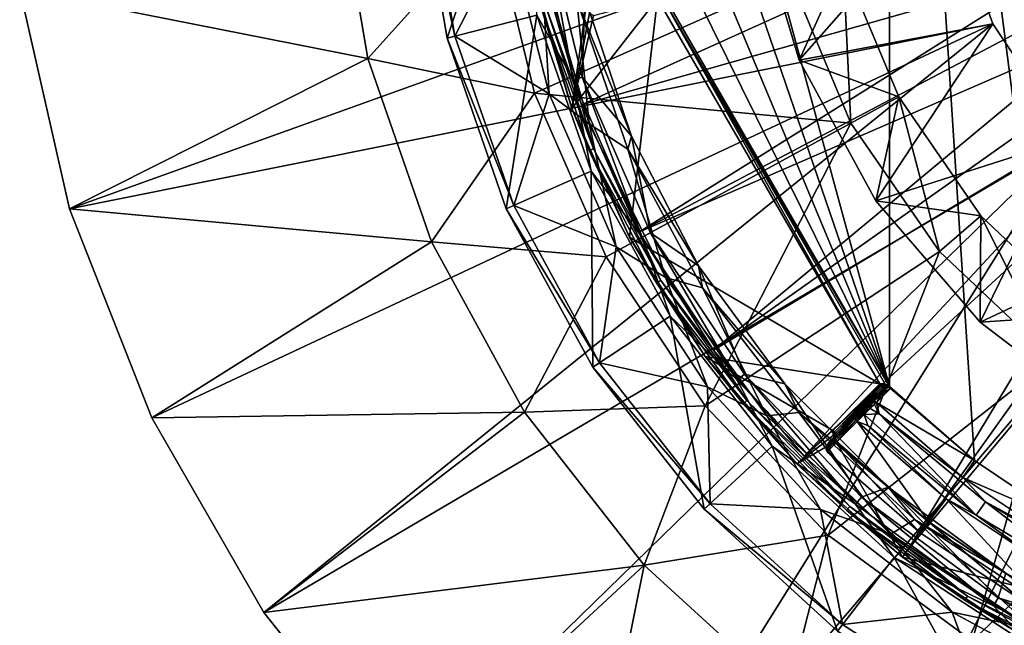
# Model space of a CAD drawing. Extents: x 27 to 203, y -12 to 50.
# Drawn here: x 78 to 85, y -6 to -2 of the extents above; entities that cross this region are included whole.
import ezdxf

# ---------------------------------------------------------------- set-up
doc = ezdxf.new("R2010")
doc.units = 0
doc.header["$MEASUREMENT"] = 0
doc.layers.get('0').update_dxf_attribs({"linetype": 'CONTINUOUS'})

msp = doc.modelspace()

# ---------------------------------------------------------------- linework, layer by layer
for points in [[(93.1587, -4.1802, -11.3145), (84.8987, 5.2979, -11.3145), (85.5735, 5.7478, -11.3145)], [(93.1587, -4.1802, -11.3145), (84.2872, 4.7651, -11.3145), (84.8987, 5.2979, -11.3145)], [(84.2872, 4.7651, -11.3145), (84.2872, -4.1802, -11.3145), (82.6317, 1.8976, -11.3145)], [(90.3785, -5.7853, -11.3145), (87.0674, -5.7853, -11.3145), (84.2872, 4.7651, -11.3145)], [(84.2872, 4.7651, -11.3145), (87.0674, -5.7853, -11.3145), (86.3003, -5.5222, -11.3145)], [(84.2872, 4.7651, -11.3145), (86.3003, -5.5222, -11.3145), (85.5735, -5.1628, -11.3145)], [(85.5735, -5.1628, -11.3145), (84.8987, -4.713, -11.3145), (84.2872, 4.7651, -11.3145)], [(84.2872, 4.7651, -11.3145), (84.8987, -4.713, -11.3145), (84.2872, -4.1802, -11.3145)], [(92.5474, -4.713, -11.3145), (84.2872, 4.7651, -11.3145), (93.1587, -4.1802, -11.3145)], [(92.5474, -4.713, -11.3145), (91.8726, -5.1628, -11.3145), (84.2872, 4.7651, -11.3145)], [(84.2872, 4.7651, -11.3145), (91.8726, -5.1628, -11.3145), (91.1456, -5.5222, -11.3145)], [(84.2872, 4.7651, -11.3145), (91.1456, -5.5222, -11.3145), (90.3785, -5.7853, -11.3145)], [(82.6317, 1.8976, -11.3145), (84.2872, -4.1802, -11.3145), (82.4761, 1.1017, -11.3145)], [(82.4761, 1.1017, -11.3145), (84.2872, -4.1802, -11.3145), (82.4237, 0.2925, -11.3145)], [(82.4237, 0.2925, -11.3145), (84.2872, -4.1802, -11.3145), (82.4761, -0.5168, -11.3145)], [(81.5442, -0.331, -26.2751), (81.0975, -1.6707, -26.2751), (80.8784, -0.3888, -26.2751)], [(81.7449, -1.5041, -26.2751), (81.0975, -1.6707, -26.2751), (81.5442, -0.331, -26.2751)], [(80.8784, -0.3888, -26.2751), (81.1548, -1.656, -10.527), (80.9374, -0.3837, -10.527)], [(81.0975, -1.6707, -26.2751), (81.1548, -1.656, -10.527), (80.8784, -0.3888, -26.2751)], [(81.1548, -1.656, -10.527), (81.5388, -0.9063, -10.527), (80.9374, -0.3837, -10.527)], [(78.0171, -1.3212, -28.7948), (80.2903, -0.4399, -28.7948), (80.5256, -1.8179, -28.7948)], [(80.5256, -1.8179, -28.0074), (80.5256, -1.8179, -28.7948), (80.2903, -0.4399, -28.7948)], [(80.5256, -1.8179, -28.0074), (80.2903, -0.4399, -28.7948), (80.2903, -0.4399, -28.0074)], [(81.425, -0.8175, -28.0074), (80.5256, -1.8179, -28.0074), (80.2903, -0.4399, -28.0074)], [(82.4761, -0.5168, -11.3145), (84.2872, -4.1802, -11.3145), (82.6317, -1.3127, -11.3145)], [(84.6934, -0.6297, -26.4326), (78.0171, -1.3212, -26.4326), (78.3772, -2.8988, -26.4326)], [(84.6934, -0.6297, -26.4326), (78.3772, -2.8988, -26.4326), (85.0311, -1.5673, -26.4326)], [(83.3062, -0.726, -27.0231), (84.6934, -0.6297, -27.0231), (83.6362, -1.8299, -27.0231)], [(83.6362, -1.8299, -27.0231), (84.6934, -0.6297, -27.0231), (85.0311, -1.5673, -27.0231)], [(85.0311, -1.5673, -26.4326), (85.0311, -1.5673, -27.0231), (84.6934, -0.6297, -26.4326)], [(84.6934, -0.6297, -26.4326), (85.0311, -1.5673, -27.0231), (84.6934, -0.6297, -27.0231)], [(85.3143, -0.6831, -10.3287), (81.7888, -1.1839, -10.4454), (82.0674, -2.1501, -10.4454)], [(85.3143, -0.6831, -10.3287), (82.0674, -2.1501, -10.4454), (85.4956, -1.1754, -10.3287)], [(81.7834, -0.763, -18.5585), (82.0094, -1.9732, -26.157), (81.718, -0.7729, -26.157)], [(81.7449, -1.5041, -26.2751), (81.718, -0.7729, -26.157), (82.0094, -1.9732, -26.157)], [(82.0917, -1.3785, -18.5585), (82.0723, -1.9519, -18.5585), (81.7834, -0.763, -18.5585)], [(82.0723, -1.9519, -18.5585), (82.0094, -1.9732, -26.157), (81.7834, -0.763, -18.5585)], [(83.6362, -1.8299, -27.0231), (83.6362, -1.8299, -27.4168), (83.3062, -0.726, -27.0231)], [(83.3062, -0.726, -27.0231), (83.6362, -1.8299, -27.4168), (83.3062, -0.726, -27.4168)], [(83.6362, -1.8299, -27.4168), (83.9539, -1.1336, -27.4168), (83.3062, -0.726, -27.4168)], [(81.7286, -2.0679, -28.0074), (80.5256, -1.8179, -28.0074), (81.425, -0.8175, -28.0074)], [(81.7286, -2.0679, -28.7948), (81.7286, -2.0679, -28.0074), (81.425, -0.8175, -28.0074)], [(81.7286, -2.0679, -28.7948), (81.425, -0.8175, -28.0074), (81.425, -0.8175, -28.7948)], [(81.425, -0.8175, -28.7948), (83.5767, -1.2464, -28.7948), (81.7286, -2.0679, -28.7948)], [(81.1548, -1.656, -10.527), (81.8341, -2.0725, -10.527), (81.5388, -0.9063, -10.527)], [(81.5388, -0.9063, -11.3145), (81.5388, -0.9063, -10.527), (81.8341, -2.0725, -10.527)], [(81.5388, -0.9063, -11.3145), (81.8341, -2.0725, -10.527), (81.8341, -2.0725, -11.3145)], [(81.8341, -2.0725, -11.3145), (81.775, -1.1024, -11.3145), (81.5388, -0.9063, -11.3145)], [(81.8341, -2.0725, -11.3145), (82.1228, -2.2878, -11.3145), (81.775, -1.1024, -11.3145)], [(82.1228, -2.2878, -11.3145), (82.0336, -1.395, -11.6395), (81.775, -1.1024, -11.3145)], [(83.5767, -1.2464, -28.7948), (83.9539, -1.1336, -28.5675), (84.009, -2.2827, -28.7948)], [(83.6362, -1.8299, -27.4168), (84.3545, -2.094, -27.4168), (83.9539, -1.1336, -27.4168)], [(84.3545, -2.094, -27.4168), (84.3545, -2.094, -28.5675), (83.9539, -1.1336, -27.4168)], [(83.9539, -1.1336, -27.4168), (84.3545, -2.094, -28.5675), (83.9539, -1.1336, -28.5675)], [(84.009, -2.2827, -28.7948), (83.9539, -1.1336, -28.5675), (84.3545, -2.094, -28.5675)], [(81.9968, -2.1775, -10.5241), (81.7815, -1.4652, -10.4971), (81.715, -1.2008, -10.5241)], [(81.9968, -2.1775, -11.3145), (81.9968, -2.1775, -10.5241), (81.715, -1.2008, -10.5241)], [(81.9968, -2.1775, -11.3145), (81.715, -1.2008, -10.5241), (81.715, -1.2008, -11.3145)], [(82.0985, -1.4525, -11.3145), (81.9968, -2.1775, -11.3145), (81.715, -1.2008, -11.3145)], [(81.8151, -1.4567, -10.4559), (82.0674, -2.1501, -10.4454), (81.7888, -1.1839, -10.4454)], [(85.4956, -1.1754, -10.3287), (82.0674, -2.1501, -10.4454), (82.4799, -3.0672, -10.4454)], [(85.4956, -1.1754, -10.3287), (82.4799, -3.0672, -10.4454), (85.6158, -1.4152, -10.3287)], [(81.7286, -2.0679, -28.7948), (83.5767, -1.2464, -28.7948), (84.009, -2.2827, -28.7948)], [(78.0171, -1.3212, -26.4326), (78.0171, -1.3212, -28.7948), (78.3772, -2.8988, -26.4326)], [(78.3772, -2.8988, -26.4326), (78.0171, -1.3212, -28.7948), (78.3772, -2.8988, -28.7948)], [(78.0171, -1.3212, -28.7948), (80.5256, -1.8179, -28.7948), (78.3772, -2.8988, -28.7948)], [(82.6311, -1.3475, -11.3145), (84.2162, -4.1589, -11.3145), (82.6146, -1.3849, -11.3145)], [(82.6317, -1.3127, -11.3145), (84.2872, -4.1802, -11.3145), (82.6311, -1.3475, -11.3145)], [(82.6311, -1.3475, -11.3145), (84.2872, -4.1802, -11.3145), (84.2567, -4.1632, -11.3145)], [(82.6311, -1.3475, -11.3145), (84.2567, -4.1632, -11.3145), (84.2162, -4.1589, -11.3145)], [(82.6145, -1.3851, -11.3145), (82.4139, -3.1044, -11.3145), (81.9968, -2.1775, -11.3145)], [(82.6145, -1.3851, -11.3145), (81.9968, -2.1775, -11.3145), (82.1544, -1.5083, -11.3145)], [(82.0917, -1.3785, -18.5585), (82.0336, -1.395, -11.6395), (82.4266, -2.3761, -18.5585)], [(82.4266, -2.3761, -18.5585), (82.0336, -1.395, -11.6395), (82.401, -2.4692, -11.6395)], [(82.1228, -2.2878, -11.3145), (82.401, -2.4692, -11.6395), (82.0336, -1.395, -11.6395)], [(82.4266, -2.3761, -18.5585), (82.0723, -1.9519, -18.5585), (82.0917, -1.3785, -18.5585)], [(84.2161, -4.1589, -11.3145), (82.4139, -3.1044, -11.3145), (82.6145, -1.3851, -11.3145)], [(85.6158, -1.4152, -10.3287), (82.4799, -3.0672, -10.4454), (85.7555, -1.6477, -10.3287)], [(82.6146, -1.3849, -11.3145), (84.2161, -4.1589, -11.3145), (82.6145, -1.3851, -11.3145)], [(82.6146, -1.3849, -11.3145), (84.2162, -4.1589, -11.3145), (84.2161, -4.1589, -11.3145)], [(81.8151, -1.4567, -10.4559), (81.7815, -1.4652, -10.4971), (82.1528, -2.4667, -10.4559)], [(82.1528, -2.4667, -10.4559), (81.7815, -1.4652, -10.4971), (82.121, -2.4801, -10.4971)], [(81.9968, -2.1775, -10.5241), (82.121, -2.4801, -10.4971), (81.7815, -1.4652, -10.4971)], [(82.1528, -2.4667, -10.4559), (82.0674, -2.1501, -10.4454), (81.8151, -1.4567, -10.4559)], [(82.1233, -1.4881, -11.3145), (81.9968, -2.1775, -11.3145), (82.0985, -1.4525, -11.3145)], [(82.1541, -1.5082, -11.3145), (81.9968, -2.1775, -11.3145), (82.1233, -1.4881, -11.3145)], [(81.7449, -1.5041, -26.2751), (81.5248, -2.899, -26.2751), (81.0975, -1.6707, -26.2751)], [(82.1356, -2.6282, -26.2751), (81.5248, -2.899, -26.2751), (81.7449, -1.5041, -26.2751)], [(81.7449, -1.5041, -26.2751), (82.0094, -1.9732, -26.157), (82.1356, -2.6282, -26.2751)], [(82.1544, -1.5083, -11.3145), (81.9968, -2.1775, -11.3145), (82.1541, -1.5082, -11.3145)], [(85.0311, -1.5673, -26.4326), (78.3772, -2.8988, -26.4326), (78.9684, -4.4051, -26.4326)], [(85.0311, -1.5673, -26.4326), (78.9684, -4.4051, -26.4326), (79.7776, -5.8065, -26.4326)], [(85.0311, -1.5673, -26.4326), (79.7776, -5.8065, -26.4326), (85.5835, -2.3968, -26.4326)], [(83.6362, -1.8299, -27.0231), (85.0311, -1.5673, -27.0231), (84.1887, -2.8412, -27.0231)], [(84.1887, -2.8412, -27.0231), (85.0311, -1.5673, -27.0231), (85.5835, -2.3968, -27.0231)], [(85.5835, -2.3968, -26.4326), (85.5835, -2.3968, -27.0231), (85.0311, -1.5673, -26.4326)], [(85.0311, -1.5673, -26.4326), (85.5835, -2.3968, -27.0231), (85.0311, -1.5673, -27.0231)], [(81.0975, -1.6707, -26.2751), (81.5786, -2.8751, -10.527), (81.1548, -1.656, -10.527)], [(81.5248, -2.899, -26.2751), (81.5786, -2.8751, -10.527), (81.0975, -1.6707, -26.2751)], [(81.5786, -2.8751, -10.527), (81.8341, -2.0725, -10.527), (81.1548, -1.656, -10.527)], [(82.4799, -3.0672, -10.4454), (83.0181, -3.9166, -10.4454), (85.7555, -1.6477, -10.3287)], [(85.7555, -1.6477, -10.3287), (83.0181, -3.9166, -10.4454), (85.9137, -1.8705, -10.3287)], [(78.3772, -2.8988, -28.7948), (80.5256, -1.8179, -28.7948), (80.985, -3.1384, -28.7948)], [(80.985, -3.1384, -28.0074), (80.985, -3.1384, -28.7948), (80.5256, -1.8179, -28.7948)], [(80.985, -3.1384, -28.0074), (80.5256, -1.8179, -28.7948), (80.5256, -1.8179, -28.0074)], [(81.7286, -2.0679, -28.0074), (80.985, -3.1384, -28.0074), (80.5256, -1.8179, -28.0074)], [(84.1887, -2.8412, -27.0231), (84.1887, -2.8412, -27.4168), (83.6362, -1.8299, -27.0231)], [(83.6362, -1.8299, -27.0231), (84.1887, -2.8412, -27.4168), (83.6362, -1.8299, -27.4168)], [(84.1887, -2.8412, -27.4168), (84.3545, -2.094, -27.4168), (83.6362, -1.8299, -27.4168)], [(85.9137, -1.8705, -10.3287), (83.0181, -3.9166, -10.4454), (86.0896, -2.0815, -10.3287)], [(82.0723, -1.9519, -18.5585), (82.5049, -3.1045, -26.157), (82.0094, -1.9732, -26.157)], [(82.1356, -2.6282, -26.2751), (82.0094, -1.9732, -26.157), (82.5049, -3.1045, -26.157)], [(82.4266, -2.3761, -18.5585), (82.563, -3.0727, -18.5585), (82.0723, -1.9519, -18.5585)], [(82.563, -3.0727, -18.5585), (82.5049, -3.1045, -26.157), (82.0723, -1.9519, -18.5585)], [(82.2448, -3.2466, -28.0074), (80.985, -3.1384, -28.0074), (81.7286, -2.0679, -28.0074)], [(81.5786, -2.8751, -10.527), (82.3174, -3.1741, -10.527), (81.8341, -2.0725, -10.527)], [(82.2448, -3.2466, -28.7948), (82.2448, -3.2466, -28.0074), (81.7286, -2.0679, -28.0074)], [(82.2448, -3.2466, -28.7948), (81.7286, -2.0679, -28.0074), (81.7286, -2.0679, -28.7948)], [(81.7286, -2.0679, -28.7948), (84.009, -2.2827, -28.7948), (82.2448, -3.2466, -28.7948)], [(81.8341, -2.0725, -11.3145), (81.8341, -2.0725, -10.527), (82.3174, -3.1741, -10.527)], [(81.8341, -2.0725, -11.3145), (82.3174, -3.1741, -10.527), (82.3174, -3.1741, -11.3145)], [(82.3174, -3.1741, -11.3145), (82.1228, -2.2878, -11.3145), (81.8341, -2.0725, -11.3145)], [(86.0896, -2.0815, -10.3287), (83.0181, -3.9166, -10.4454), (83.6709, -4.6814, -10.4454)], [(86.0896, -2.0815, -10.3287), (83.6709, -4.6814, -10.4454), (86.2817, -2.2786, -10.3287)], [(84.009, -2.2827, -28.7948), (84.3545, -2.094, -28.5675), (84.6475, -3.2065, -28.7948)], [(84.1887, -2.8412, -27.4168), (84.9463, -2.9501, -27.4168), (84.3545, -2.094, -27.4168)], [(84.9463, -2.9501, -27.4168), (84.9463, -2.9501, -28.5675), (84.3545, -2.094, -27.4168)], [(84.3545, -2.094, -27.4168), (84.9463, -2.9501, -28.5675), (84.3545, -2.094, -28.5675)], [(84.6475, -3.2065, -28.7948), (84.3545, -2.094, -28.5675), (84.9463, -2.9501, -28.5675)], [(82.4139, -3.1044, -10.5241), (82.121, -2.4801, -10.4971), (81.9968, -2.1775, -10.5241)], [(82.4139, -3.1044, -11.3145), (82.4139, -3.1044, -10.5241), (81.9968, -2.1775, -10.5241)], [(82.4139, -3.1044, -11.3145), (81.9968, -2.1775, -10.5241), (81.9968, -2.1775, -11.3145)], [(82.1528, -2.4667, -10.4559), (82.4799, -3.0672, -10.4454), (82.0674, -2.1501, -10.4454)], [(82.3174, -3.1741, -11.3145), (82.6711, -3.3947, -11.3145), (82.1228, -2.2878, -11.3145)], [(82.6711, -3.3947, -11.3145), (82.401, -2.4692, -11.6395), (82.1228, -2.2878, -11.3145)], [(82.2448, -3.2466, -28.7948), (84.009, -2.2827, -28.7948), (82.9578, -4.3178, -28.7948)], [(82.9578, -4.3178, -28.7948), (84.009, -2.2827, -28.7948), (84.6475, -3.2065, -28.7948)], [(86.2817, -2.2786, -10.3287), (83.6709, -4.6814, -10.4454), (84.4255, -5.3462, -10.4454)], [(86.2817, -2.2786, -10.3287), (84.4255, -5.3462, -10.4454), (86.4882, -2.4601, -10.3287)], [(85.5835, -2.3968, -26.4326), (79.7776, -5.8065, -26.4326), (80.7864, -7.0716, -26.4326)], [(85.5835, -2.3968, -26.4326), (80.7864, -7.0716, -26.4326), (81.9727, -8.1722, -26.4326)], [(85.5835, -2.3968, -26.4326), (81.9727, -8.1722, -26.4326), (86.3184, -3.07, -26.4326)], [(82.4266, -2.3761, -18.5585), (82.401, -2.4692, -11.6395), (82.9104, -3.3104, -18.5585)], [(82.9104, -3.3104, -18.5585), (82.563, -3.0727, -18.5585), (82.4266, -2.3761, -18.5585)], [(84.1887, -2.8412, -27.0231), (85.5835, -2.3968, -27.0231), (84.9392, -3.7154, -27.0231)], [(84.9392, -3.7154, -27.0231), (85.5835, -2.3968, -27.0231), (86.3184, -3.07, -27.0231)], [(82.1528, -2.4667, -10.4559), (82.121, -2.4801, -10.4971), (82.6375, -3.4151, -10.4559)], [(82.6375, -3.4151, -10.4559), (82.121, -2.4801, -10.4971), (82.6079, -3.4332, -10.4971)], [(82.4139, -3.1044, -10.5241), (82.6079, -3.4332, -10.4971), (82.121, -2.4801, -10.4971)], [(82.6375, -3.4151, -10.4559), (82.4799, -3.0672, -10.4454), (82.1528, -2.4667, -10.4559)], [(82.9104, -3.3104, -18.5585), (82.401, -2.4692, -11.6395), (82.9395, -3.4686, -11.6395)], [(82.6711, -3.3947, -11.3145), (82.9395, -3.4686, -11.6395), (82.401, -2.4692, -11.6395)], [(86.4882, -2.4601, -10.3287), (84.4255, -5.3462, -10.4454), (86.7075, -2.6244, -10.3287)], [(84.4255, -5.3462, -10.4454), (85.2664, -5.8975, -10.4454), (86.7075, -2.6244, -10.3287)], [(82.1356, -2.6282, -26.2751), (82.1483, -4.0403, -26.2751), (81.5248, -2.899, -26.2751)], [(82.7062, -3.6726, -26.2751), (82.1483, -4.0403, -26.2751), (82.1356, -2.6282, -26.2751)], [(82.1356, -2.6282, -26.2751), (82.5049, -3.1045, -26.157), (82.7062, -3.6726, -26.2751)], [(78.3772, -2.8988, -26.4326), (78.3772, -2.8988, -28.7948), (78.9684, -4.4051, -26.4326)], [(78.9684, -4.4051, -26.4326), (78.3772, -2.8988, -28.7948), (78.9684, -4.4051, -28.7948)], [(78.3772, -2.8988, -28.7948), (80.985, -3.1384, -28.7948), (78.9684, -4.4051, -28.7948)], [(81.5248, -2.899, -26.2751), (82.1975, -4.0078, -10.527), (81.5786, -2.8751, -10.527)], [(82.1483, -4.0403, -26.2751), (82.1975, -4.0078, -10.527), (81.5248, -2.899, -26.2751)], [(82.1975, -4.0078, -10.527), (82.3174, -3.1741, -10.527), (81.5786, -2.8751, -10.527)], [(84.9392, -3.7154, -27.0231), (84.9392, -3.7154, -27.4168), (84.1887, -2.8412, -27.0231)], [(84.1887, -2.8412, -27.0231), (84.9392, -3.7154, -27.4168), (84.1887, -2.8412, -27.4168)], [(84.9392, -3.7154, -27.4168), (84.9463, -2.9501, -27.4168), (84.1887, -2.8412, -27.4168)], [(84.6475, -3.2065, -28.7948), (84.9463, -2.9501, -28.5675), (85.464, -3.9774, -28.7948)], [(84.9392, -3.7154, -27.4168), (85.703, -3.6645, -27.4168), (84.9463, -2.9501, -27.4168)], [(85.703, -3.6645, -27.4168), (85.703, -3.6645, -28.5675), (84.9463, -2.9501, -28.5675)], [(85.703, -3.6645, -27.4168), (84.9463, -2.9501, -28.5675), (84.9463, -2.9501, -27.4168)], [(85.464, -3.9774, -28.7948), (84.9463, -2.9501, -28.5675), (85.703, -3.6645, -28.5675)], [(86.3184, -3.07, -26.4326), (81.9727, -8.1722, -26.4326), (83.3096, -9.0838, -26.4326)], [(82.9583, -3.9631, -10.5241), (82.6079, -3.4332, -10.4971), (82.4139, -3.1044, -10.5241)], [(82.9583, -3.9631, -11.3145), (82.9583, -3.9631, -10.5241), (82.4139, -3.1044, -10.5241)], [(82.9583, -3.9631, -11.3145), (82.4139, -3.1044, -10.5241), (82.4139, -3.1044, -11.3145)], [(84.2161, -4.1589, -11.3145), (82.9583, -3.9631, -11.3145), (82.4139, -3.1044, -11.3145)], [(82.6375, -3.4151, -10.4559), (83.0181, -3.9166, -10.4454), (82.4799, -3.0672, -10.4454)], [(82.563, -3.0727, -18.5585), (83.1891, -4.1327, -26.157), (82.5049, -3.1045, -26.157)], [(82.7062, -3.6726, -26.2751), (82.5049, -3.1045, -26.157), (83.1891, -4.1327, -26.157)], [(82.9104, -3.3104, -18.5585), (83.241, -4.0913, -18.5585), (82.563, -3.0727, -18.5585)], [(83.241, -4.0913, -18.5585), (83.1891, -4.1327, -26.157), (82.563, -3.0727, -18.5585)], [(86.3184, -3.07, -26.4326), (83.3096, -9.0838, -26.4326), (87.1929, -3.5478, -26.4326)], [(84.9392, -3.7154, -27.0231), (86.3184, -3.07, -27.0231), (85.8552, -4.4145, -27.0231)], [(78.9684, -4.4051, -28.7948), (80.985, -3.1384, -28.7948), (81.6552, -4.3652, -28.7948)], [(81.6552, -4.3652, -28.0074), (81.6552, -4.3652, -28.7948), (80.985, -3.1384, -28.7948)], [(81.6552, -4.3652, -28.0074), (80.985, -3.1384, -28.7948), (80.985, -3.1384, -28.0074)], [(82.2448, -3.2466, -28.0074), (81.6552, -4.3652, -28.0074), (80.985, -3.1384, -28.0074)], [(82.1975, -4.0078, -10.527), (82.9753, -4.1811, -10.527), (82.3174, -3.1741, -10.527)], [(82.3174, -3.1741, -11.3145), (82.3174, -3.1741, -10.527), (82.9753, -4.1811, -10.527)], [(82.3174, -3.1741, -11.3145), (82.9753, -4.1811, -10.527), (82.9753, -4.1811, -11.3145)], [(82.9753, -4.1811, -11.3145), (82.6711, -3.3947, -11.3145), (82.3174, -3.1741, -11.3145)], [(82.9578, -4.3178, -28.0074), (81.6552, -4.3652, -28.0074), (82.2448, -3.2466, -28.0074)], [(82.9578, -4.3178, -28.7948), (82.9578, -4.3178, -28.0074), (82.2448, -3.2466, -28.0074)], [(82.9578, -4.3178, -28.7948), (82.2448, -3.2466, -28.0074), (82.2448, -3.2466, -28.7948)], [(82.9578, -4.3178, -28.7948), (84.6475, -3.2065, -28.7948), (83.8458, -5.2488, -28.7948)], [(83.8458, -5.2488, -28.7948), (84.6475, -3.2065, -28.7948), (85.464, -3.9774, -28.7948)], [(83.532, -4.1595, -18.5585), (83.241, -4.0913, -18.5585), (82.9104, -3.3104, -18.5585)], [(82.9104, -3.3104, -18.5585), (82.9395, -3.4686, -11.6395), (83.532, -4.1595, -18.5585)], [(82.9753, -4.1811, -11.3145), (83.4033, -4.3895, -11.3145), (82.6711, -3.3947, -11.3145)], [(83.4033, -4.3895, -11.3145), (82.9395, -3.4686, -11.6395), (82.6711, -3.3947, -11.3145)], [(82.6375, -3.4151, -10.4559), (82.6079, -3.4332, -10.4971), (83.2581, -4.2807, -10.4559)], [(83.2581, -4.2807, -10.4559), (82.6079, -3.4332, -10.4971), (83.2314, -4.303, -10.4971)], [(82.9583, -3.9631, -10.5241), (83.2314, -4.303, -10.4971), (82.6079, -3.4332, -10.4971)], [(83.2581, -4.2807, -10.4559), (83.0181, -3.9166, -10.4454), (82.6375, -3.4151, -10.4559)], [(83.532, -4.1595, -18.5585), (82.9395, -3.4686, -11.6395), (83.6345, -4.3661, -11.6395)], [(83.4033, -4.3895, -11.3145), (83.6345, -4.3661, -11.6395), (82.9395, -3.4686, -11.6395)], [(87.1929, -3.5478, -26.4326), (83.3096, -9.0838, -26.4326), (84.7675, -9.7859, -26.4326)], [(87.1929, -3.5478, -26.4326), (84.7675, -9.7859, -26.4326), (86.3137, -10.2628, -26.4326)], [(82.7062, -3.6726, -26.2751), (82.951, -5.0633, -26.2751), (82.1483, -4.0403, -26.2751)], [(83.4409, -4.6088, -26.2751), (82.951, -5.0633, -26.2751), (82.7062, -3.6726, -26.2751)], [(82.7062, -3.6726, -26.2751), (83.1891, -4.1327, -26.157), (83.4409, -4.6088, -26.2751)], [(85.8552, -4.4145, -27.4168), (85.703, -3.6645, -27.4168), (84.9392, -3.7154, -27.4168)], [(85.8552, -4.4145, -27.0231), (85.8552, -4.4145, -27.4168), (84.9392, -3.7154, -27.0231)], [(84.9392, -3.7154, -27.0231), (85.8552, -4.4145, -27.4168), (84.9392, -3.7154, -27.4168)], [(83.6184, -4.736, -10.5241), (83.2314, -4.303, -10.4971), (82.9583, -3.9631, -10.5241)], [(83.6184, -4.736, -11.3145), (83.6184, -4.736, -10.5241), (82.9583, -3.9631, -10.5241)], [(83.6184, -4.736, -11.3145), (82.9583, -3.9631, -10.5241), (82.9583, -3.9631, -11.3145)], [(83.8792, -4.4957, -11.3145), (83.6184, -4.736, -11.3145), (82.9583, -3.9631, -11.3145)], [(83.8792, -4.4957, -11.3145), (82.9583, -3.9631, -11.3145), (84.2161, -4.1589, -11.3145)], [(83.2581, -4.2807, -10.4559), (83.6709, -4.6814, -10.4454), (83.0181, -3.9166, -10.4454)], [(82.1483, -4.0403, -26.2751), (82.9944, -5.0232, -10.527), (82.1975, -4.0078, -10.527)], [(82.951, -5.0633, -26.2751), (82.9944, -5.0232, -10.527), (82.1483, -4.0403, -26.2751)], [(82.9944, -5.0232, -10.527), (82.9753, -4.1811, -10.527), (82.1975, -4.0078, -10.527)], [(83.8458, -5.2488, -28.7948), (85.464, -3.9774, -28.7948), (84.8822, -6.0116, -28.7948)], [(84.8822, -6.0116, -28.7948), (85.464, -3.9774, -28.7948), (86.4231, -4.5617, -28.7948)], [(83.241, -4.0913, -18.5585), (84.0416, -5.0264, -26.157), (83.1891, -4.1327, -26.157)], [(83.532, -4.1595, -18.5585), (84.0856, -4.9766, -18.5585), (83.241, -4.0913, -18.5585)], [(84.0856, -4.9766, -18.5585), (84.0416, -5.0264, -26.157), (83.241, -4.0913, -18.5585)], [(82.9753, -4.1811, -11.3145), (82.9753, -4.1811, -10.527), (83.79, -5.0661, -10.527)], [(82.9753, -4.1811, -11.3145), (83.79, -5.0661, -10.527), (83.79, -5.0661, -11.3145)], [(82.9944, -5.0232, -10.527), (83.79, -5.0661, -10.527), (82.9753, -4.1811, -10.527)], [(83.79, -5.0661, -11.3145), (83.4033, -4.3895, -11.3145), (82.9753, -4.1811, -11.3145)], [(83.4409, -4.6088, -26.2751), (83.1891, -4.1327, -26.157), (84.0416, -5.0264, -26.157)], [(84.2764, -4.9031, -18.5585), (84.0856, -4.9766, -18.5585), (83.532, -4.1595, -18.5585)], [(83.532, -4.1595, -18.5585), (83.6345, -4.3661, -11.6395), (84.2764, -4.9031, -18.5585)], [(84.2161, -4.1589, -11.3145), (84.2229, -4.1664, -11.3158), (83.8792, -4.4957, -11.3145)], [(83.8792, -4.4957, -11.3145), (84.2229, -4.1664, -11.3158), (83.8898, -4.5065, -11.3175)], [(83.8898, -4.5065, -11.3175), (84.2229, -4.1664, -11.3158), (84.2295, -4.1743, -11.3202)], [(83.8898, -4.5065, -11.3175), (84.2295, -4.1743, -11.3202), (83.8988, -4.5155, -11.326)], [(83.8988, -4.5155, -11.326), (84.2295, -4.1743, -11.3202), (84.2354, -4.1828, -11.3291)], [(83.8988, -4.5155, -11.326), (84.2354, -4.1828, -11.3291), (83.9048, -4.5215, -11.3387)], [(83.9048, -4.5215, -11.3387), (84.2354, -4.1828, -11.3291), (84.238, -4.1926, -11.3538)], [(84.2012, -4.2341, -12.033), (84.238, -4.1926, -11.3538), (84.2554, -4.1825, -11.3559)], [(84.2012, -4.2341, -12.033), (84.2554, -4.1825, -11.3559), (84.2174, -4.2316, -12.0344)], [(84.2229, -4.1664, -11.3158), (84.2161, -4.1589, -11.3145), (84.2383, -4.1612, -11.3152)], [(84.2383, -4.1612, -11.3152), (84.2161, -4.1589, -11.3145), (84.2162, -4.1589, -11.3145)], [(84.2383, -4.1612, -11.3152), (84.2162, -4.1589, -11.3145), (84.2567, -4.1632, -11.3145)], [(84.2174, -4.2316, -12.0344), (84.2554, -4.1825, -11.3559), (84.2756, -4.1825, -11.3574)], [(84.2174, -4.2316, -12.0344), (84.2756, -4.1825, -11.3574), (84.2311, -4.2349, -12.0352)], [(84.2383, -4.1612, -11.3152), (84.2295, -4.1743, -11.3202), (84.2229, -4.1664, -11.3158)], [(84.2488, -4.1748, -11.329), (84.2295, -4.1743, -11.3202), (84.2383, -4.1612, -11.3152)], [(84.2488, -4.1748, -11.329), (84.2354, -4.1828, -11.3291), (84.2295, -4.1743, -11.3202)], [(84.2311, -4.2349, -12.0352), (84.2756, -4.1825, -11.3574), (84.2933, -4.1926, -11.3579)], [(84.251, -4.1786, -11.3361), (84.2354, -4.1828, -11.3291), (84.2488, -4.1748, -11.329)], [(84.251, -4.1786, -11.3361), (84.238, -4.1926, -11.3538), (84.2354, -4.1828, -11.3291)], [(84.2516, -4.1803, -11.3403), (84.238, -4.1926, -11.3538), (84.251, -4.1786, -11.3361)], [(84.2516, -4.1803, -11.3403), (84.2554, -4.1825, -11.3559), (84.238, -4.1926, -11.3538)], [(84.2567, -4.1632, -11.3145), (84.2488, -4.1748, -11.329), (84.2383, -4.1612, -11.3152)], [(84.2567, -4.1632, -11.3145), (84.2632, -4.1711, -11.3245), (84.2488, -4.1748, -11.329)], [(84.2488, -4.1748, -11.329), (84.2632, -4.1711, -11.3245), (84.2661, -4.1755, -11.3331)], [(84.2488, -4.1748, -11.329), (84.2661, -4.1755, -11.3331), (84.251, -4.1786, -11.3361)], [(84.251, -4.1786, -11.3361), (84.2661, -4.1755, -11.3331), (84.2671, -4.1775, -11.3383)], [(84.251, -4.1786, -11.3361), (84.2671, -4.1775, -11.3383), (84.2516, -4.1803, -11.3403)], [(84.2516, -4.1803, -11.3403), (84.2671, -4.1775, -11.3383), (84.2554, -4.1825, -11.3559)], [(84.2671, -4.1775, -11.3383), (84.2756, -4.1825, -11.3574), (84.2554, -4.1825, -11.3559)], [(84.2872, -4.1802, -11.3145), (84.2754, -4.1723, -11.318), (84.2567, -4.1632, -11.3145)], [(84.2567, -4.1632, -11.3145), (84.2754, -4.1723, -11.318), (84.2632, -4.1711, -11.3245)], [(84.2754, -4.1723, -11.318), (84.2791, -4.1777, -11.3285), (84.2632, -4.1711, -11.3245)], [(84.2632, -4.1711, -11.3245), (84.2791, -4.1777, -11.3285), (84.2661, -4.1755, -11.3331)], [(84.2805, -4.18, -11.3349), (84.2671, -4.1775, -11.3383), (84.2661, -4.1755, -11.3331)], [(84.2791, -4.1777, -11.3285), (84.2805, -4.18, -11.3349), (84.2661, -4.1755, -11.3331)], [(84.2805, -4.18, -11.3349), (84.2756, -4.1825, -11.3574), (84.2671, -4.1775, -11.3383)], [(84.2754, -4.1723, -11.318), (84.2872, -4.1802, -11.3145), (84.2791, -4.1777, -11.3285)], [(84.2805, -4.18, -11.3349), (84.2933, -4.1926, -11.3579), (84.2756, -4.1825, -11.3574)], [(84.2791, -4.1777, -11.3285), (84.2872, -4.1802, -11.3145), (84.2933, -4.1926, -11.3579)], [(84.2791, -4.1777, -11.3285), (84.2933, -4.1926, -11.3579), (84.2805, -4.18, -11.3349)], [(84.8987, -4.713, -11.3145), (84.2933, -4.1926, -11.3579), (84.2872, -4.1802, -11.3145)], [(83.9048, -4.5215, -11.3387), (84.238, -4.1926, -11.3538), (83.907, -4.5236, -11.3538)], [(83.907, -4.5236, -11.3538), (84.238, -4.1926, -11.3538), (83.907, -4.5236, -12.6974)], [(83.907, -4.5236, -12.6974), (84.238, -4.1926, -11.3538), (84.1372, -4.2933, -12.7089)], [(84.1372, -4.2933, -12.7089), (84.238, -4.1926, -11.3538), (84.2012, -4.2341, -12.033)], [(84.1547, -4.2832, -12.7109), (84.1372, -4.2933, -12.7089), (84.2012, -4.2341, -12.033)], [(84.1749, -4.2832, -12.7124), (84.1547, -4.2832, -12.7109), (84.2174, -4.2316, -12.0344)], [(84.2174, -4.2316, -12.0344), (84.1547, -4.2832, -12.7109), (84.2012, -4.2341, -12.033)], [(84.2311, -4.2349, -12.0352), (84.1749, -4.2832, -12.7124), (84.2174, -4.2316, -12.0344)], [(84.1926, -4.2933, -12.713), (84.1749, -4.2832, -12.7124), (84.2311, -4.2349, -12.0352)], [(84.8987, -4.713, -11.3145), (84.1926, -4.2933, -12.713), (84.2933, -4.1926, -11.3579)], [(84.2311, -4.2349, -12.0352), (84.2933, -4.1926, -11.3579), (84.1926, -4.2933, -12.713)], [(82.9578, -4.3178, -28.0074), (82.5182, -5.465, -28.0074), (81.6552, -4.3652, -28.0074)], [(83.8458, -5.2488, -28.0074), (82.5182, -5.465, -28.0074), (82.9578, -4.3178, -28.0074)], [(83.8458, -5.2488, -28.7948), (83.8458, -5.2488, -28.0074), (82.9578, -4.3178, -28.0074)], [(83.8458, -5.2488, -28.7948), (82.9578, -4.3178, -28.0074), (82.9578, -4.3178, -28.7948)], [(83.2581, -4.2807, -10.4559), (83.2314, -4.303, -10.4971), (84.0007, -5.0442, -10.4559)], [(84.0007, -5.0442, -10.4559), (83.2314, -4.303, -10.4971), (83.9778, -5.0701, -10.4971)], [(83.6184, -4.736, -10.5241), (83.9778, -5.0701, -10.4971), (83.2314, -4.303, -10.4971)], [(84.0007, -5.0442, -10.4559), (83.6709, -4.6814, -10.4454), (83.2581, -4.2807, -10.4559)], [(83.907, -4.5236, -12.6974), (84.1372, -4.2933, -12.7089), (83.8483, -4.5822, -12.7554)], [(83.8483, -4.5822, -12.7554), (84.1372, -4.2933, -12.7089), (84.1188, -4.3117, -12.7805)], [(83.8483, -4.5822, -12.7554), (84.1188, -4.3117, -12.7805), (84.0789, -4.3518, -12.8314)], [(84.0789, -4.3518, -12.8314), (84.1152, -4.3203, -12.8163), (84.0757, -4.36, -12.8533)], [(84.0864, -4.3635, -12.8657), (84.0757, -4.36, -12.8533), (84.1152, -4.3203, -12.8163)], [(84.1188, -4.3117, -12.7805), (84.1152, -4.3203, -12.8163), (84.0789, -4.3518, -12.8314)], [(84.129, -4.3208, -12.8259), (84.0864, -4.3635, -12.8657), (84.1152, -4.3203, -12.8163)], [(84.0967, -4.3701, -12.8723), (84.0864, -4.3635, -12.8657), (84.129, -4.3208, -12.8259)], [(84.1409, -4.3257, -12.8309), (84.0967, -4.3701, -12.8723), (84.129, -4.3208, -12.8259)], [(84.1473, -4.3386, -12.8387), (84.0967, -4.3701, -12.8723), (84.1409, -4.3257, -12.8309)], [(84.1188, -4.3117, -12.7805), (84.1547, -4.2832, -12.7109), (84.1152, -4.3203, -12.8163)], [(84.1152, -4.3203, -12.8163), (84.1547, -4.2832, -12.7109), (84.129, -4.3208, -12.8259)], [(84.1372, -4.2933, -12.7089), (84.1547, -4.2832, -12.7109), (84.1188, -4.3117, -12.7805)], [(84.129, -4.3208, -12.8259), (84.1547, -4.2832, -12.7109), (84.1749, -4.2832, -12.7124)], [(84.129, -4.3208, -12.8259), (84.1749, -4.2832, -12.7124), (84.1409, -4.3257, -12.8309)], [(84.1782, -4.3077, -12.7818), (84.1409, -4.3257, -12.8309), (84.1749, -4.2832, -12.7124)], [(84.1473, -4.3386, -12.8387), (84.1409, -4.3257, -12.8309), (84.1782, -4.3077, -12.7818)], [(84.1473, -4.3386, -12.8387), (84.1782, -4.3077, -12.7818), (84.2128, -4.3758, -12.8189)], [(84.1782, -4.3077, -12.7818), (84.1749, -4.2832, -12.7124), (84.1926, -4.2933, -12.713)], [(84.1782, -4.3077, -12.7818), (84.1926, -4.2933, -12.713), (84.2128, -4.3758, -12.8189)], [(84.2128, -4.3758, -12.8189), (84.1926, -4.2933, -12.713), (84.8143, -4.8335, -12.713)], [(84.8143, -4.8335, -12.713), (84.1926, -4.2933, -12.713), (84.8987, -4.713, -11.3145)], [(78.9684, -4.4051, -28.7948), (81.6552, -4.3652, -28.7948), (79.7776, -5.8065, -28.7948)], [(79.7776, -5.8065, -28.7948), (81.6552, -4.3652, -28.7948), (82.5182, -5.465, -28.7948)], [(82.5182, -5.465, -28.0074), (82.5182, -5.465, -28.7948), (81.6552, -4.3652, -28.7948)], [(82.5182, -5.465, -28.0074), (81.6552, -4.3652, -28.7948), (81.6552, -4.3652, -28.0074)], [(84.2971, -5.2422, -11.3145), (83.6345, -4.3661, -11.6395), (83.4033, -4.3895, -11.3145)], [(83.79, -5.0661, -11.3145), (84.2971, -5.2422, -11.3145), (83.4033, -4.3895, -11.3145)], [(84.2764, -4.9031, -18.5585), (83.6345, -4.3661, -11.6395), (84.4673, -5.1376, -11.6395)], [(84.2971, -5.2422, -11.3145), (84.4673, -5.1376, -11.6395), (83.6345, -4.3661, -11.6395)], [(84.0789, -4.3518, -12.8314), (83.8951, -4.5355, -12.8499), (83.8483, -4.5822, -12.7554)], [(84.0265, -4.404, -12.8499), (83.8951, -4.5355, -12.8499), (84.0789, -4.3518, -12.8314)], [(84.0286, -4.4062, -12.865), (84.0265, -4.404, -12.8499), (84.0789, -4.3518, -12.8314)], [(84.0789, -4.3518, -12.8314), (84.0757, -4.36, -12.8533), (84.0286, -4.4062, -12.865)], [(84.0286, -4.4062, -12.865), (84.0757, -4.36, -12.8533), (84.0345, -4.4122, -12.8777)], [(84.0345, -4.4122, -12.8777), (84.0757, -4.36, -12.8533), (84.0864, -4.3635, -12.8657)], [(84.0345, -4.4122, -12.8777), (84.0864, -4.3635, -12.8657), (84.0437, -4.4212, -12.8862)], [(84.0437, -4.4212, -12.8862), (84.0864, -4.3635, -12.8657), (84.0967, -4.3701, -12.8723)], [(84.0437, -4.4212, -12.8862), (84.0967, -4.3701, -12.8723), (84.0542, -4.4319, -12.8893)], [(84.0542, -4.4319, -12.8893), (84.0967, -4.3701, -12.8723), (84.1041, -4.3819, -12.8761)], [(84.1318, -4.4597, -12.8863), (84.0542, -4.4319, -12.8893), (84.1041, -4.3819, -12.8761)], [(84.1041, -4.3819, -12.8761), (84.0967, -4.3701, -12.8723), (84.1473, -4.3386, -12.8387)], [(84.1473, -4.3386, -12.8387), (84.2128, -4.3758, -12.8189), (84.1041, -4.3819, -12.8761)], [(84.1041, -4.3819, -12.8761), (84.2128, -4.3758, -12.8189), (84.9109, -5.1048, -12.8863)], [(84.1041, -4.3819, -12.8761), (84.9109, -5.1048, -12.8863), (84.1318, -4.4597, -12.8863)], [(84.2128, -4.3758, -12.8189), (84.8143, -4.8335, -12.713), (84.9781, -5.0096, -12.8189)], [(84.9781, -5.0096, -12.8189), (84.9109, -5.1048, -12.8863), (84.2128, -4.3758, -12.8189)], [(78.9684, -4.4051, -26.4326), (78.9684, -4.4051, -28.7948), (79.7776, -5.8065, -26.4326)], [(79.7776, -5.8065, -26.4326), (78.9684, -4.4051, -28.7948), (79.7776, -5.8065, -28.7948)], [(83.895, -4.5356, -12.8502), (84.0286, -4.4062, -12.865), (83.8928, -4.5532, -12.8771)], [(83.8928, -4.5532, -12.8771), (84.0286, -4.4062, -12.865), (84.0345, -4.4122, -12.8777)], [(83.8928, -4.5532, -12.8771), (84.0345, -4.4122, -12.8777), (83.8984, -4.5655, -12.886)], [(83.8951, -4.5355, -12.8499), (84.0265, -4.404, -12.8499), (83.895, -4.5356, -12.8502)], [(83.895, -4.5356, -12.8502), (84.0265, -4.404, -12.8499), (84.0286, -4.4062, -12.865)], [(83.8984, -4.5655, -12.886), (84.0345, -4.4122, -12.8777), (84.0437, -4.4212, -12.8862)], [(83.8984, -4.5655, -12.886), (84.0437, -4.4212, -12.8862), (83.9084, -4.5779, -12.8893)], [(83.9084, -4.5779, -12.8893), (84.0437, -4.4212, -12.8862), (84.0542, -4.4319, -12.8893)], [(83.9084, -4.5779, -12.8893), (84.0542, -4.4319, -12.8893), (84.5697, -5.1527, -12.8893)], [(84.5697, -5.1527, -12.8893), (84.0542, -4.4319, -12.8893), (84.6953, -4.9889, -12.8893)], [(84.1318, -4.4597, -12.8863), (84.6953, -4.9889, -12.8893), (84.0542, -4.4319, -12.8893)], [(84.9109, -5.1048, -12.8863), (84.6953, -4.9889, -12.8893), (84.1318, -4.4597, -12.8863)], [(83.8792, -4.496, -11.3145), (83.6184, -4.736, -11.3145), (83.8792, -4.4957, -11.3145)], [(83.8811, -4.5328, -11.3145), (83.6184, -4.736, -11.3145), (83.8792, -4.496, -11.3145)], [(83.8995, -4.5719, -11.3145), (83.6184, -4.736, -11.3145), (83.8811, -4.5328, -11.3145)], [(83.8625, -4.5727, -12.724), (83.9067, -4.5238, -12.6972), (83.8479, -4.5825, -12.7554)], [(83.8479, -4.5825, -12.7554), (83.9067, -4.5238, -12.6972), (83.8483, -4.5822, -12.7554)], [(83.8613, -4.5741, -12.8049), (83.8479, -4.5825, -12.7554), (83.895, -4.5356, -12.8502)], [(83.895, -4.5356, -12.8502), (83.8479, -4.5825, -12.7554), (83.8483, -4.5822, -12.7554)], [(83.8483, -4.5822, -12.7554), (83.9067, -4.5238, -12.6972), (83.907, -4.5236, -12.6974)], [(83.895, -4.5356, -12.8502), (83.8483, -4.5822, -12.7554), (83.8951, -4.5355, -12.8499)], [(83.895, -4.5356, -12.8502), (83.8928, -4.5532, -12.8771), (83.8613, -4.5741, -12.8049)], [(83.8625, -4.5727, -12.724), (83.8954, -4.5505, -12.6832), (83.9067, -4.5238, -12.6972)], [(83.8792, -4.496, -11.3145), (83.8792, -4.4957, -11.3145), (83.8804, -4.5191, -11.3149)], [(83.8804, -4.5191, -11.3149), (83.8792, -4.4957, -11.3145), (83.8898, -4.5065, -11.3175)], [(83.8804, -4.5191, -11.3149), (83.8811, -4.5328, -11.3145), (83.8792, -4.496, -11.3145)], [(83.8804, -4.5191, -11.3149), (83.8898, -4.5065, -11.3175), (83.8988, -4.5155, -11.326)], [(83.8804, -4.5191, -11.3149), (83.8988, -4.5155, -11.326), (83.8905, -4.5293, -11.3254)], [(83.8905, -4.5293, -11.3254), (83.8811, -4.5328, -11.3145), (83.8804, -4.5191, -11.3149)], [(83.8861, -4.5433, -11.3193), (83.8811, -4.5328, -11.3145), (83.8905, -4.5293, -11.3254)], [(83.8995, -4.5719, -11.3145), (83.8811, -4.5328, -11.3145), (83.8861, -4.5433, -11.3193)], [(83.8861, -4.5433, -11.3193), (83.8905, -4.5293, -11.3254), (83.8962, -4.535, -11.3386)], [(83.8962, -4.535, -11.3386), (83.8929, -4.5503, -11.3354), (83.8861, -4.5433, -11.3193)], [(83.8905, -4.5293, -11.3254), (83.8988, -4.5155, -11.326), (83.9048, -4.5215, -11.3387)], [(83.8905, -4.5293, -11.3254), (83.9048, -4.5215, -11.3387), (83.8962, -4.535, -11.3386)], [(83.8962, -4.535, -11.3386), (83.8954, -4.5515, -11.3538), (83.8929, -4.5503, -11.3354)], [(83.8954, -4.5505, -12.6832), (83.8984, -4.5364, -11.3538), (83.9067, -4.5238, -12.6972)], [(83.8984, -4.5364, -11.3538), (83.8954, -4.5515, -11.3538), (83.8962, -4.535, -11.3386)], [(83.8954, -4.5505, -12.6832), (83.8954, -4.5515, -11.3538), (83.8984, -4.5364, -11.3538)], [(83.8962, -4.535, -11.3386), (83.9048, -4.5215, -11.3387), (83.907, -4.5236, -11.3538)], [(83.8962, -4.535, -11.3386), (83.907, -4.5236, -11.3538), (83.8984, -4.5364, -11.3538)], [(83.9067, -4.5238, -12.6972), (83.8984, -4.5364, -11.3538), (83.907, -4.5236, -11.3538)], [(83.9067, -4.5238, -12.6972), (83.907, -4.5236, -11.3538), (83.907, -4.5236, -12.6974)], [(83.4409, -4.6088, -26.2751), (83.9113, -5.9403, -26.2751), (82.951, -5.0633, -26.2751)], [(84.3196, -5.4114, -26.2751), (83.9113, -5.9403, -26.2751), (83.4409, -4.6088, -26.2751)], [(83.4409, -4.6088, -26.2751), (84.0416, -5.0264, -26.157), (84.3196, -5.4114, -26.2751)], [(83.8995, -4.5719, -11.3145), (84.3813, -5.4078, -11.3145), (83.6184, -4.736, -11.3145)], [(83.8479, -4.5825, -12.7554), (83.8293, -4.6164, -12.7488), (83.8625, -4.5727, -12.724)], [(83.8625, -4.5727, -12.724), (83.8293, -4.6164, -12.7488), (83.8641, -4.585, -12.7131)], [(83.8605, -4.5886, -12.8126), (83.8293, -4.6164, -12.7488), (83.8613, -4.5741, -12.8049)], [(83.8613, -4.5741, -12.8049), (83.8293, -4.6164, -12.7488), (83.8479, -4.5825, -12.7554)], [(83.8293, -4.6164, -12.7488), (83.8293, -4.634, -12.7466), (83.8641, -4.585, -12.7131)], [(83.8641, -4.585, -12.7131), (83.8293, -4.634, -12.7466), (83.8698, -4.5966, -12.707)], [(83.8649, -4.6016, -12.8168), (83.8293, -4.634, -12.7466), (83.8605, -4.5886, -12.8126)], [(83.8605, -4.5886, -12.8126), (83.8293, -4.634, -12.7466), (83.8293, -4.6164, -12.7488)], [(83.8293, -4.634, -12.7466), (83.8374, -4.649, -12.7458), (83.8698, -4.5966, -12.707)], [(83.8649, -4.6016, -12.8168), (83.8374, -4.649, -12.7458), (83.8293, -4.634, -12.7466)], [(83.8374, -4.649, -12.7458), (83.9084, -4.5779, -12.8893), (84.5085, -5.2324, -12.7458)], [(83.9084, -4.5779, -12.8893), (83.8374, -4.649, -12.7458), (83.8649, -4.6016, -12.8168)], [(83.8374, -4.649, -12.7458), (84.5085, -5.2324, -12.7458), (83.907, -4.5794, -12.6769)], [(83.8374, -4.649, -12.7458), (83.907, -4.5794, -12.6769), (83.8698, -4.5966, -12.707)], [(83.8613, -4.5741, -12.8049), (83.8928, -4.5532, -12.8771), (83.8605, -4.5886, -12.8126)], [(83.8928, -4.5532, -12.8771), (83.8984, -4.5655, -12.886), (83.8605, -4.5886, -12.8126)], [(83.8605, -4.5886, -12.8126), (83.8984, -4.5655, -12.886), (83.8649, -4.6016, -12.8168)], [(83.8641, -4.585, -12.7131), (83.8954, -4.5505, -12.6832), (83.8625, -4.5727, -12.724)], [(83.8641, -4.585, -12.7131), (83.8982, -4.5659, -12.6786), (83.8954, -4.5505, -12.6832)], [(83.8698, -4.5966, -12.707), (83.8982, -4.5659, -12.6786), (83.8641, -4.585, -12.7131)], [(83.8984, -4.5655, -12.886), (83.9084, -4.5779, -12.8893), (83.8649, -4.6016, -12.8168)], [(83.8698, -4.5966, -12.707), (83.907, -4.5794, -12.6769), (83.8982, -4.5659, -12.6786)], [(83.8861, -4.5433, -11.3193), (83.8929, -4.5503, -11.3354), (83.8958, -4.5642, -11.3309)], [(83.8861, -4.5433, -11.3193), (83.8958, -4.5642, -11.3309), (83.8995, -4.5719, -11.3145)], [(83.8954, -4.5515, -11.3538), (83.8984, -4.5666, -11.3538), (83.8929, -4.5503, -11.3354)], [(83.8929, -4.5503, -11.3354), (83.8984, -4.5666, -11.3538), (83.8958, -4.5642, -11.3309)], [(83.8982, -4.5659, -12.6786), (83.8954, -4.5515, -11.3538), (83.8954, -4.5505, -12.6832)], [(83.8982, -4.5659, -12.6786), (83.8984, -4.5666, -11.3538), (83.8954, -4.5515, -11.3538)], [(83.8995, -4.5719, -11.3145), (83.8958, -4.5642, -11.3309), (83.9037, -4.576, -11.3269)], [(83.9037, -4.576, -11.3269), (83.8958, -4.5642, -11.3309), (83.9062, -4.5786, -11.3401)], [(83.9062, -4.5786, -11.3401), (83.8958, -4.5642, -11.3309), (83.8984, -4.5666, -11.3538)], [(83.907, -4.5794, -12.6769), (83.8984, -4.5666, -11.3538), (83.8982, -4.5659, -12.6786)], [(83.9062, -4.5786, -11.3401), (83.8984, -4.5666, -11.3538), (83.9072, -4.5794, -11.3538)], [(83.9072, -4.5794, -11.3538), (83.8984, -4.5666, -11.3538), (83.907, -4.5794, -12.6769)], [(83.8995, -4.5719, -11.3145), (83.9037, -4.576, -11.3269), (84.5642, -5.1511, -11.3145)], [(84.5642, -5.1511, -11.3145), (84.3813, -5.4078, -11.3145), (83.8995, -4.5719, -11.3145)], [(84.5642, -5.1511, -11.3145), (83.9037, -4.576, -11.3269), (83.9062, -4.5786, -11.3401)], [(84.5642, -5.1511, -11.3145), (83.9062, -4.5786, -11.3401), (83.9072, -4.5794, -11.3538)], [(83.907, -4.5794, -12.6769), (84.5085, -5.2324, -12.7458), (84.5685, -5.1543, -12.6769)], [(83.9072, -4.5794, -11.3538), (83.907, -4.5794, -12.6769), (84.5642, -5.1511, -11.3145)], [(84.5642, -5.1511, -11.3145), (83.907, -4.5794, -12.6769), (84.5685, -5.1543, -12.6769)], [(84.5085, -5.2324, -12.7458), (83.9084, -4.5779, -12.8893), (84.5697, -5.1527, -12.8893)], [(84.8822, -6.0116, -28.7948), (86.4231, -4.5617, -28.7948), (86.0353, -6.5827, -28.7948)], [(84.0007, -5.0442, -10.4559), (84.4255, -5.3462, -10.4454), (83.6709, -4.6814, -10.4454)], [(84.3813, -5.4078, -10.5241), (83.9778, -5.0701, -10.4971), (83.6184, -4.736, -10.5241)], [(84.3813, -5.4078, -11.3145), (84.3813, -5.4078, -10.5241), (83.6184, -4.736, -10.5241)], [(84.3813, -5.4078, -11.3145), (83.6184, -4.736, -10.5241), (83.6184, -4.736, -11.3145)], [(84.8987, -4.713, -11.3145), (85.5735, -5.1628, -11.3145), (84.8143, -4.8335, -12.713)], [(84.9781, -5.0096, -12.8189), (84.8143, -4.8335, -12.713), (85.4999, -5.2901, -12.713)], [(84.8143, -4.8335, -12.713), (85.5735, -5.1628, -11.3145), (85.4999, -5.2901, -12.713)], [(84.2764, -4.9031, -18.5585), (85.0709, -5.7019, -18.5585), (84.0856, -4.9766, -18.5585)], [(85.1262, -5.5238, -18.5585), (85.0709, -5.7019, -18.5585), (84.2764, -4.9031, -18.5585)], [(84.2764, -4.9031, -18.5585), (84.4673, -5.1376, -11.6395), (85.1262, -5.5238, -18.5585)], [(82.951, -5.0633, -26.2751), (83.9475, -5.8936, -10.527), (82.9944, -5.0232, -10.527)], [(83.9475, -5.8936, -10.527), (83.79, -5.0661, -10.527), (82.9944, -5.0232, -10.527)], [(84.0856, -4.9766, -18.5585), (85.0365, -5.7585, -26.157), (84.0416, -5.0264, -26.157)], [(84.3196, -5.4114, -26.2751), (84.0416, -5.0264, -26.157), (85.0365, -5.7585, -26.157)], [(85.0709, -5.7019, -18.5585), (85.0365, -5.7585, -26.157), (84.0856, -4.9766, -18.5585)], [(84.5697, -5.1527, -12.8893), (84.6953, -4.9889, -12.8893), (85.2988, -5.6384, -12.8893)], [(85.2988, -5.6384, -12.8893), (84.6953, -4.9889, -12.8893), (85.4021, -5.4596, -12.8893)], [(84.9109, -5.1048, -12.8863), (85.4021, -5.4596, -12.8893), (84.6953, -4.9889, -12.8893)], [(85.7794, -5.6235, -12.8863), (84.9109, -5.1048, -12.8863), (84.9781, -5.0096, -12.8189)], [(84.9781, -5.0096, -12.8189), (85.4999, -5.2901, -12.713), (85.8314, -5.5191, -12.8189)], [(85.8314, -5.5191, -12.8189), (85.7794, -5.6235, -12.8863), (84.9781, -5.0096, -12.8189)], [(83.9113, -5.9403, -26.2751), (83.9475, -5.8936, -10.527), (82.951, -5.0633, -26.2751)], [(83.79, -5.0661, -11.3145), (83.79, -5.0661, -10.527), (84.7394, -5.805, -10.527)], [(83.79, -5.0661, -11.3145), (84.7394, -5.805, -10.527), (84.7394, -5.805, -11.3145)], [(83.9475, -5.8936, -10.527), (84.7394, -5.805, -10.527), (83.79, -5.0661, -10.527)], [(84.7394, -5.805, -11.3145), (84.2971, -5.2422, -11.3145), (83.79, -5.0661, -11.3145)], [(84.0007, -5.0442, -10.4559), (83.9778, -5.0701, -10.4971), (84.8488, -5.6884, -10.4559)], [(84.8488, -5.6884, -10.4559), (83.9778, -5.0701, -10.4971), (84.8301, -5.7174, -10.4971)], [(84.3813, -5.4078, -10.5241), (84.8301, -5.7174, -10.4971), (83.9778, -5.0701, -10.4971)], [(84.8488, -5.6884, -10.4559), (84.4255, -5.3462, -10.4454), (84.0007, -5.0442, -10.4559)], [(85.7794, -5.6235, -12.8863), (85.4021, -5.4596, -12.8893), (84.9109, -5.1048, -12.8863)], [(85.3254, -5.9266, -11.3145), (84.4673, -5.1376, -11.6395), (84.2971, -5.2422, -11.3145)], [(85.2979, -5.6401, -11.3145), (84.3813, -5.4078, -11.3145), (84.5642, -5.1511, -11.3145)], [(85.1262, -5.5238, -18.5585), (84.4673, -5.1376, -11.6395), (85.4155, -5.7619, -11.6395)], [(85.4155, -5.7619, -11.6395), (84.4673, -5.1376, -11.6395), (85.3254, -5.9266, -11.3145)], [(84.5085, -5.2324, -12.7458), (84.5697, -5.1527, -12.8893), (85.2485, -5.7254, -12.7458)], [(84.5685, -5.1543, -12.6769), (84.5085, -5.2324, -12.7458), (85.2485, -5.7254, -12.7458)], [(84.5642, -5.1511, -11.3145), (84.5685, -5.1543, -12.6769), (85.2979, -5.6401, -11.3145)], [(84.5685, -5.1543, -12.6769), (85.2485, -5.7254, -12.7458), (85.2979, -5.6401, -12.6769)], [(85.2979, -5.6401, -11.3145), (84.5685, -5.1543, -12.6769), (85.2979, -5.6401, -12.6769)], [(85.2485, -5.7254, -12.7458), (84.5697, -5.1527, -12.8893), (85.2988, -5.6384, -12.8893)], [(83.8458, -5.2488, -28.0074), (83.5504, -6.4078, -28.0074), (82.5182, -5.465, -28.0074)], [(84.8822, -6.0116, -28.0074), (83.5504, -6.4078, -28.0074), (83.8458, -5.2488, -28.0074)], [(84.8822, -6.0116, -28.7948), (84.8822, -6.0116, -28.0074), (83.8458, -5.2488, -28.0074)], [(84.8822, -6.0116, -28.7948), (83.8458, -5.2488, -28.0074), (83.8458, -5.2488, -28.7948)], [(84.7394, -5.805, -11.3145), (85.3254, -5.9266, -11.3145), (84.2971, -5.2422, -11.3145)], [(84.8488, -5.6884, -10.4559), (85.2664, -5.8975, -10.4454), (84.4255, -5.3462, -10.4454)], [(84.3196, -5.4114, -26.2751), (85.0029, -6.6473, -26.2751), (83.9113, -5.9403, -26.2751)], [(85.3186, -6.0583, -26.2751), (85.0029, -6.6473, -26.2751), (84.3196, -5.4114, -26.2751)], [(84.3196, -5.4114, -26.2751), (85.0365, -5.7585, -26.157), (85.3186, -6.0583, -26.2751)], [(85.2318, -5.9648, -10.5241), (84.8301, -5.7174, -10.4971), (84.3813, -5.4078, -10.5241)], [(85.2318, -5.9648, -11.3145), (85.2318, -5.9648, -10.5241), (84.3813, -5.4078, -10.5241)], [(85.2318, -5.9648, -11.3145), (84.3813, -5.4078, -10.5241), (84.3813, -5.4078, -11.3145)], [(85.2979, -5.6401, -11.3145), (85.2318, -5.9648, -11.3145), (84.3813, -5.4078, -11.3145)], [(79.7776, -5.8065, -28.7948), (82.5182, -5.465, -28.7948), (80.7864, -7.0716, -28.7948)], [(80.7864, -7.0716, -28.7948), (82.5182, -5.465, -28.7948), (81.9727, -8.1722, -28.7948)], [(81.9727, -8.1722, -28.7948), (82.5182, -5.465, -28.7948), (83.5504, -6.4078, -28.7948)], [(83.5504, -6.4078, -28.0074), (83.5504, -6.4078, -28.7948), (82.5182, -5.465, -28.7948)], [(83.5504, -6.4078, -28.0074), (82.5182, -5.465, -28.7948), (82.5182, -5.465, -28.0074)], [(86.0609, -6.0067, -18.5585), (85.0709, -5.7019, -18.5585), (85.1262, -5.5238, -18.5585)], [(84.8488, -5.6884, -10.4559), (84.8301, -5.7174, -10.4971), (85.7836, -6.199, -10.4559)], [(85.7836, -6.199, -10.4559), (84.8301, -5.7174, -10.4971), (85.7692, -6.2305, -10.4971)], [(85.2318, -5.9648, -10.5241), (85.7692, -6.2305, -10.4971), (84.8301, -5.7174, -10.4971)], [(85.7836, -6.199, -10.4559), (85.2664, -5.8975, -10.4454), (84.8488, -5.6884, -10.4559)], [(85.0709, -5.7019, -18.5585), (86.1432, -6.3068, -26.157), (85.0365, -5.7585, -26.157)], [(86.0609, -6.0067, -18.5585), (86.1672, -6.245, -18.5585), (85.0709, -5.7019, -18.5585)], [(86.1672, -6.245, -18.5585), (86.1432, -6.3068, -26.157), (85.0709, -5.7019, -18.5585)], [(79.7776, -5.8065, -26.4326), (79.7776, -5.8065, -28.7948), (80.7864, -7.0716, -26.4326)], [(80.7864, -7.0716, -26.4326), (79.7776, -5.8065, -28.7948), (80.7864, -7.0716, -28.7948)], [(85.0306, -6.5953, -10.527), (84.7394, -5.805, -10.527), (83.9475, -5.8936, -10.527)], [(84.7394, -5.805, -11.3145), (84.7394, -5.805, -10.527), (85.7972, -6.3775, -10.527)], [(84.7394, -5.805, -11.3145), (85.7972, -6.3775, -10.527), (85.7972, -6.3775, -11.3145)], [(85.0306, -6.5953, -10.527), (85.7972, -6.3775, -10.527), (84.7394, -5.805, -10.527)], [(85.7972, -6.3775, -11.3145), (85.3254, -5.9266, -11.3145), (84.7394, -5.805, -11.3145)], [(85.3186, -6.0583, -26.2751), (85.0365, -5.7585, -26.157), (86.1432, -6.3068, -26.157)], [(83.9113, -5.9403, -26.2751), (85.0306, -6.5953, -10.527), (83.9475, -5.8936, -10.527)]]:
    msp.add_3dface(points)

doc.saveas('drawing.dxf')
